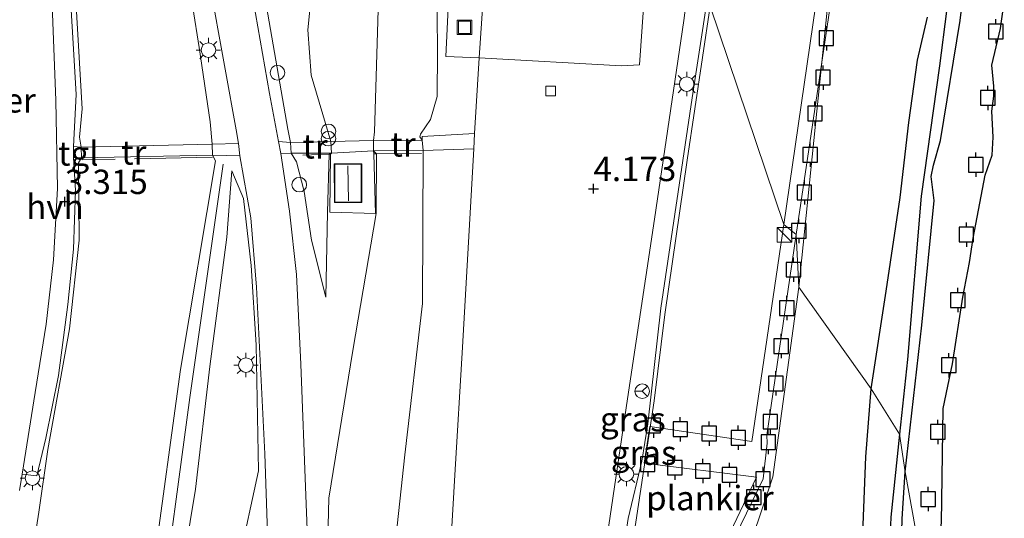
# Model space of a CAD drawing. Units: metres. Extents: x 64714 to 70008, y 371525 to 375003.
# Drawn here: x 65991 to 66092, y 374466 to 374517 of the extents above; entities that cross this region are included whole.
import ezdxf
from ezdxf.enums import TextEntityAlignment as Align

# ---------------------------------------------------------------- set-up
doc = ezdxf.new("R2010")
doc.units = ezdxf.units.M
doc.linetypes.add('IE-TERREINAFSCHEIDING', pattern=[10, 8, -2])
doc.layers.get('0').update_dxf_attribs({"lineweight": 25})
for name, color, linetype, lineweight in [('B-ME-AL-OVERIG-GV-B7', 7, 'BV-GELEIDERAIL', 18), ('B-ME-GW-KRUINLIJN-L-B1', 93, 'Continuous', 18), ('B-ME-GW-TEENLIJN-L-B1', 93, 'Continuous', 18), ('B-ME-IE-GRASLAND-GV-B6', 93, 'Continuous', 18), ('B-ME-IE-GRONDWERKLIJN-GROND_NIETINGERICHT-GV-B6', 253, 'Continuous', 18), ('B-ME-IE-HULPGEOMETRIE-L-B1', 53, 'Continuous', 18), ('B-ME-IE-INRICHTINGSELEMENT-S-B1', 253, 'Continuous', 18), ('B-ME-IE-INRICHTINGSELEMENT-S-B2', 253, 'Continuous', 18), ('B-ME-IE-MEUBILAIR_WEGMEUBILAIR-LICHTMAST-S-B1', 8, 'Continuous', 18), ('B-ME-IE-TERREINAFSCHEIDING-RASTERHEKWERK-L-B1', 8, 'IE-TERREINAFSCHEIDING', 18), ('B-ME-KG-KADASTRAAL-DAKRAND-L-B1', 13, 'Continuous', 18), ('B-ME-KG-KADASTRAAL-NOKLIJN-L-B1', 13, 'Continuous', 18), ('B-ME-OB-BEKLEDING-GV-B6', 253, 'Continuous', 18), ('B-ME-OG-BEBOUWING-GV-B6', 173, 'Continuous', 18), ('B-ME-VH-VERH_SOORT-BETON-OVERIG-GV-B6', 8, 'IE-TERREINAFSCHEIDING-NATUURLIJK-HOUTWAL', 18), ('B-ME-VH-VERH_SOORT-BITUMEN-GV-B6', 8, 'IE-TERREINAFSCHEIDING-NATUURLIJK-HOUTWAL', 18), ('B-ME-VH-VERH_SOORT-GV-B6', 8, 'Continuous', 18), ('B-ME-VH-VERH_SOORT-HALF_VERHARDING-GV-B6', 8, 'IE-TERREINAFSCHEIDING-NATUURLIJK-HOUTWAL', 18), ('B-ME-VH-VERH_SOORT-TEGELS-GV-B6', 8, 'Continuous', 18), ('B-ME-VV-KOLK-S-B1', 8, 'Continuous', 18), ('B-ME-VW-MEUBILAIR_WEGMEUBILAIR-RONA-S-B1', 8, 'Continuous', 18)]:
    doc.layers.add(name, color=color, linetype=linetype, lineweight=lineweight)
for name, color, linetype in [('B-ME-GW-GRONDWERKLIJN-L-B1', 10, 'Continuous'), ('B-ME-GW-HOOGTEPUNT-S-B1', 10, 'Continuous'), ('B-ME-OG-BREUK-L-B1', 10, 'Continuous'), ('B-ME-VV-AFMEERCONSTRUCTIE-S-B1', 10, 'Continuous')]:
    doc.layers.add(name, color=color, linetype=linetype)
doc.styles.add('NLCS-ISO', font='NLCS-ISO.TTF')
doc.linetypes.add('BV-GELEIDERAIL', pattern='A,10,-3,[108,NLCS.SHX,S=1,R=0,X=0,Y=0],-3', length=16)
doc.linetypes.add('IE-TERREINAFSCHEIDING-NATUURLIJK-HOUTWAL', pattern='A,7,-1.5,[67,NLCS.SHX,S=0.75,R=45,X=0,Y=0],-1.5,7,-1.5,[70,NLCS.SHX,S=0.75,R=0,X=0,Y=0],-1.5', length=20)

# ---------------------------------------------------------------- blocks, each defined once
blk = doc.blocks.new('hoogtepunt')
for p, q in [((-0.5, 0), (0.5, 0)), ((0, 0.5), (0, -0.5))]:
    blk.add_line(p, q)
blk = doc.blocks.new('kast')
blk.add_line((-0.75, -0.75), (0.75, 0.75))
blk.add_lwpolyline([(-0.75, 0.75), (0.75, 0.75), (0.75, -0.75), (-0.75, -0.75)], close=True)
blk = doc.blocks.new('prullenbak')
for centre in [(-0.375, 0), (0.375, 0)]:
    blk.add_circle(centre, 0.75)
blk = doc.blocks.new('lantaarnpaal')
for p, q in [((0, 0.75), (0, 1.25)), ((-0.75, 0), (-1.25, 0)), ((-0.88, 0.88), (-0.53, 0.53)), ((0.53, 0.53), (0.88, 0.88)), ((0.75, 0), (1.25, 0)), ((-0.53, -0.53), (-0.88, -0.88)), ((0, -0.75), (0, -1.25)), ((0.53, -0.53), (0.88, -0.88))]:
    blk.add_line(p, q)
blk.add_circle((0, 0), 0.75)
blk = doc.blocks.new('meerpaal')
for p, q in [((-0.75, 0), (-1.25, 0)), ((0.75, 0.75), (-0.75, 0.75)), ((-0.75, 0.75), (-0.75, -0.75)), ((0.75, -0.75), (0.75, 0.75)), ((0.75, 0), (1.25, 0)), ((-0.75, -0.75), (0.75, -0.75))]:
    blk.add_line(p, q)
blk = doc.blocks.new('kolk')
blk.add_lwpolyline([(-0.5, -0.5), (0.5, -0.5), (0.5, 0.5), (-0.5, 0.5)], close=True)
blk = doc.blocks.new('dtb')
blk.add_circle((0, 0), 0.75)
blk = doc.blocks.new('put')
for p, q in [((0.75, 0.75), (-0.75, 0.75)), ((-0.75, 0.75), (-0.75, -0.75)), ((0.75, -0.75), (0.75, 0.75)), ((-0.75, -0.75), (0.75, -0.75))]:
    blk.add_line(p, q)
blk.add_lwpolyline([(-0.625, 0.625), (0.625, 0.625), (0.625, -0.625), (-0.625, -0.625)], close=True)
blk = doc.blocks.new('wegwijzer')
for q in [(-0.53, -0.53), (0, 0.75), (0.53, -0.53)]:
    blk.add_line((0, 0), q)
blk.add_circle((0, 0), 0.75)

msp = doc.modelspace()

# ---------------------------------------------------------------- linework, layer by layer
at = {"layer": 'B-ME-AL-OVERIG-GV-B7'}
for points in [[(66069.554, 374496.321, 3.63), (66074.652, 374531.251, 3.581), (66076.981, 374580.296, 3.549), (66066.531, 374580.653, 3.781), (66066.617, 374582.596, 3.781), (66077.086, 374582.286, 3.497), (66078.901, 374618.375, 3.545), (66079.679, 374634.914, 3.545), (66081.192, 374634.827, 3.545), (66080.234, 374616.692, 3.549), (66078.54, 374580.29, 3.517), (66076.17, 374531.191, 3.601), (66070.842, 374495.301, 3.63), (66069.554, 374496.321, 3.63)], [(66070.842, 374495.301, 3.63), (66067.829, 374474.684, 3.634), (66067.84, 374473.869, 4.22), (66067.45, 374470.192, 4.22), (66051.928, 374438.254, 3.845), (66051.739, 374438.326, 3.845), (66052.85, 374440.492, 3.845), (66052.598, 374440.632, 3.845), (66066.772, 374470.377, 4.248), (66055.195, 374471.792, 4.212), (66055.781, 374475.562, 4.212), (66066.283, 374474.023, 4.212), (66069.554, 374496.321, 3.63), (66070.842, 374495.301, 3.63)]]:
    msp.add_polyline3d(points, dxfattribs=at)
at = {"layer": 'B-ME-GW-GRONDWERKLIJN-L-B1'}
for points in [[(66084.542, 374457.032, -0.047), (66085.767, 374465.663, 0.01), (66085.935, 374477.42, -0.234), (66086.899, 374482.026, -0.366), (66087.961, 374488.849, -0.322), (66088.666, 374492.424, -0.389), (66089.033, 374494.915, -0.358), (66090.268, 374501.402, -0.218), (66090.98, 374503.443, -0.374), (66091.074, 374505.288, -0.166), (66090.951, 374507.977, -0.122), (66091.147, 374509.502, -0.082), (66091.158, 374510.536, -0.382), (66090.948, 374512.698, -0.162), (66091.855, 374516.459, -0.11), (66092.82, 374523.658, -0.142)], [(66078.547, 374479.433, -0.051), (66080.094, 374489.46, -0.098), (66081.533, 374499.112, -0.178), (66082.415, 374506.815, -0.034), (66083.317, 374513.189, -0.218), (66084.353, 374517.628, -0.302)], [(66077.268, 374444.935, -0.706), (66075.98, 374447.603, -0.402), (66077.037, 374450.491, -0.402), (66077.897, 374455.901, -0.43), (66077.174, 374460.556, -0.243), (66077.733, 374465.482, -0.115), (66078.01, 374472.445, -0.207), (66078.547, 374479.433, -0.051)]]:
    msp.add_polyline3d(points, dxfattribs=at)
at = {"layer": 'B-ME-GW-KRUINLIJN-L-B1'}
msp.add_line((66027.402, 374503.886, 6.8), (66027.678, 374503.585, 6.923), dxfattribs=at)
for points in [[(66027.4, 374504.949, 6.8), (66027.478, 374505.832, 6.828), (66028.044, 374524.109, 6.78), (66029.037, 374533.965, 6.808), (66031.757, 374545.688, 6.8), (66033.553, 374556.286, 6.868), (66035.23, 374569.62, 7.051), (66037.596, 374587.014, 7.039), (66038.126, 374597.7, 7.027), (66037.935, 374610.422, 6.984), (66037.369, 374619.855, 6.98), (66036.024, 374626.545, 6.828), (66031.07, 374641.996, 6.796), (66027.78, 374650.709, 6.748), (66023.104, 374659.362, 6.708), (66017.771, 374667.801, 6.884), (66016.617, 374670.404, 6.888), (66016.435, 374671.708, 6.864), (66016.569, 374672.945, 6.764), (66017.396, 374674.249, 6.653)], [(66014.769, 374641.361, 10.134), (66016.928, 374635.662, 10.122), (66018.796, 374629.283, 10.114), (66020.307, 374623.086, 10.106), (66021.475, 374616.813, 10.106), (66022.331, 374609.54, 10.145), (66022.253, 374601.64, 10.122), (66021.32, 374586.841, 10.114), (66020.429, 374573.351, 9.775), (66019.373, 374558.192, 9.236), (66018.742, 374545.582, 8.782), (66017.827, 374532.581, 8.399), (66017.19, 374524.806, 8.18), (66016.398, 374520.673, 8.18), (66016.38, 374518.712, 8.188), (66018.565, 374506.113, 8.236), (66018.845, 374504.747, 8.128)], [(66010.792, 374504.574, 8.16), (66010.59, 374506.859, 8.251), (66009.45, 374514.5, 8.307), (66008.168, 374522.743, 8.2), (66007.257, 374528.953, 7.917), (66005.288, 374539.308, 7.251), (66002.968, 374551.462, 6.525), (66000.634, 374566.989, 5.708), (65999.294, 374575.164, 5.249), (65997.947, 374582.896, 4.802), (65996.526, 374590.759, 4.404), (65995.706, 374595.937, 4.097), (65994.768, 374600.082, 3.829), (65993.947, 374602.275, 3.662)], [(66048.331, 374426.606, 3.981), (66048.488, 374430.491, 4.153), (66049.764, 374441.442, 4.157), (66053.557, 374466.127, 4.089), (66054.956, 374471.998, 4.137), (66055.576, 374475.85, 4.085), (66056.915, 374487.717, 4.101), (66060.149, 374509.328, 4.021), (66061.639, 374519.148, 3.945)], [(66010.84, 374503.463, 8.16), (66011.136, 374502.861, 8.273), (66007.546, 374481.442, 8.209), (66004.786, 374461.144, 8.285), (66000.448, 374431.833, 8.317), (65996.337, 374404.29, 8.341), (65994.352, 374390.035, 8.261), (65992.783, 374379.086, 8.317), (65992.395, 374375.881, 8.373), (65992.275, 374372.344, 8.488), (65992.3, 374369.833, 8.576), (65992.941, 374362.884, 8.716), (65994.62, 374353.804, 8.807), (65997.537, 374344.581, 8.959), (66003.036, 374330.187, 8.935), (66012.686, 374314.74, 9.131), (66016.852, 374309.79, 9.178)], [(66018.912, 374503.654, 8.128), (66019.48, 374502.756, 8.074), (66020.26, 374499.727, 7.99), (66021.009, 374494.712, 7.679), (66022.492, 374488.854, 7.208)], [(66027.678, 374503.585, 6.923), (66027.671, 374497.437, 6.956), (66025.246, 374483.367, 6.913), (66022.794, 374468.22, 6.885), (66022.355, 374449.82, 6.482), (66022.873, 374441.643, 6.003), (66023.442, 374433.986, 5.464), (66024.07, 374427.879, 5.085), (66025.874, 374425.706, 4.838)], [(66011.944, 374502.537, 8.281), (66008.505, 374478.552, 8.277), (66005.308, 374454.855, 8.281), (66001.578, 374430.619, 8.321), (65997.339, 374402.377, 8.369), (65995.023, 374385.427, 8.297), (65993.989, 374375.25, 8.516), (65994.008, 374368.545, 8.736), (65994.495, 374362.533, 8.776), (65995.308, 374356.725, 8.899), (65996.186, 374352.994, 8.915), (65998.8, 374344.938, 9.003), (66001.719, 374337.151, 9.003), (66004.93, 374329.911, 8.955), (66010.371, 374320.413, 8.995), (66017.812, 374310.425, 9.149)], [(66018.566, 374310.924, 9.127), (66016.13, 374313.953, 9.127), (66012.412, 374319.482, 9.127), (66009.321, 374324.009, 9.059), (66006.319, 374329.965, 8.935), (66003.25, 374336.634, 8.935), (66000.266, 374344.414, 8.943), (65997.201, 374354.122, 8.991), (65996.155, 374359.274, 8.907), (65995.275, 374367.118, 8.795), (65995.291, 374377.826, 8.552), (65996.712, 374388.4, 8.413), (65999.22, 374405.092, 8.456), (66003.174, 374429.601, 8.436), (66004.784, 374440.951, 8.277), (66006.886, 374455.859, 8.476), (66009.086, 374469.137, 8.325), (66010.57, 374481.728, 8.44), (66012.292, 374495.031, 8.44), (66012.814, 374501.835, 8.289)]]:
    msp.add_polyline3d(points, dxfattribs=at)
at = {"layer": 'B-ME-GW-TEENLIJN-L-B1'}
msp.add_line((66022.816, 374503.533, 7.229), (66023.067, 374503.662, 7.067), dxfattribs=at)
for points in [[(65990.101, 374687.764, 7.306), (65993.547, 374685.524, 7.243), (65999.848, 374679.929, 7.326), (66003.99, 374675.028, 7.235), (66007.895, 374670.018, 7.223), (66012.375, 374663.507, 7.195), (66016.164, 374657.131, 7.187), (66019.608, 374651.321, 7.087), (66023.616, 374642.986, 7.011), (66026.168, 374635.719, 7.039), (66028.78, 374627.816, 7.015), (66030.406, 374618.502, 7.059), (66030.938, 374611.526, 7.103), (66030.546, 374600.769, 7.159), (66029.802, 374581.453, 7.151), (66025.797, 374557.271, 7.183), (66021.967, 374531.466, 7.131), (66021.323, 374523.18, 7.087), (66020.64, 374516.316, 7.135), (66020.965, 374511.654, 7.195), (66023.01, 374504.845, 7.067)], [(66093.473, 374655.964, 1.903), (66093.072, 374654.99, 1.859), (66091.538, 374652.645, 1.772), (66090.326, 374652.072, 1.78), (66087.94, 374651.214, 1.883), (66086.808, 374649.538, 1.612), (66086.206, 374648.057, 1.364), (66085.928, 374646.582, 1.029), (66086.542, 374644.093, 0.302), (66083.611, 374641.306, 0.038), (66082.247, 374639.585, 0.066), (66081.443, 374638.051, 0.05), (66080.927, 374636.784, 0.058), (66080.623, 374635.556, 0.074), (66079.331, 374604.085, 0.066), (66074.95, 374527.413, 0.058), (66071.103, 374489.892, 0.22)], [(65993.947, 374602.275, 3.662), (65993.396, 374591.424, 3.562), (65993.811, 374581.177, 3.55), (65994.119, 374570.98, 3.499), (65994.38, 374557.279, 3.399), (65994.623, 374546.517, 3.287), (65995.616, 374538.69, 3.291), (65996.578, 374522.914, 3.323), (65997.421, 374508.199, 3.383), (65997.17, 374505.299, 3.383), (65997.322, 374504.254, 3.355)], [(66043.351, 374585.905, 4.499), (66041.522, 374574.009, 4.583), (66037.482, 374553.418, 4.691), (66035.209, 374537.37, 4.691), (66035.003, 374534.389, 4.691), (66034.393, 374528.094, 4.663), (66033.882, 374521.529, 4.647), (66033.979, 374514.107, 4.651), (66033.92, 374509.461, 4.695), (66033.237, 374507.113, 4.695), (66032.225, 374505.594, 4.743), (66032.163, 374505.321, 4.743), (66032.399, 374504.985, 4.743)], [(66032.481, 374503.938, 4.743), (66032.408, 374488.202, 4.754), (66030.602, 374472.672, 4.666), (66028.052, 374448.871, 4.686), (66026.893, 374434.311, 4.686), (66025.874, 374425.706, 4.838)], [(65980.777, 374383.139, 3.459), (65982.238, 374393.968, 3.471), (65984.411, 374407.062, 3.443), (65985.567, 374417.426, 3.61), (65987.48, 374429.065, 3.586), (65988.731, 374438.707, 3.53), (65990.85, 374453.165, 3.498), (65992.988, 374466.77, 3.379), (65993.921, 374473.225, 3.399), (65996.122, 374485.614, 3.447), (65997.126, 374494.714, 3.471), (65997.071, 374502.668, 3.383), (65997.385, 374503.163, 3.355)], [(66022.492, 374488.854, 7.208), (66022.656, 374497.607, 7.212), (66022.816, 374503.533, 7.229)], [(66012.814, 374501.835, 8.289), (66014.032, 374499.008, 8.07), (66014.808, 374492.121, 7.679), (66015.34, 374483.971, 7.288), (66015.566, 374471.01, 7.005), (66013.547, 374461.696, 6.921), (66010.782, 374445.438, 7.017), (66008.391, 374428.335, 7.216), (66006.266, 374413.996, 7.036), (66004.559, 374400.468, 6.925), (66002.803, 374393.771, 6.945), (66001.111, 374387.451, 7.164), (66000.235, 374384.272, 7.017), (65999.874, 374381.033, 7.017), (65999.713, 374376.801, 6.981), (65999.68, 374374.659, 6.965), (66000.424, 374367.996, 6.997), (66001.178, 374364.919, 6.997), (66004.233, 374352.881, 7.044), (66008.208, 374341.316, 7.08), (66010.564, 374335.493, 7.076), (66015.094, 374326.546, 7.084), (66019.127, 374321.173, 7.084), (66024.257, 374314.983, 7.168)], [(66066.054, 374463.233, 0.252), (66067.626, 374467.927, 0.132), (66068.425, 374470.415, 0.132), (66071.103, 374489.892, 0.22)]]:
    msp.add_polyline3d(points, dxfattribs=at)
at = {"layer": 'B-ME-IE-GRASLAND-GV-B6'}
for points in [[(66014.769, 374641.361, 10.134), (66016.928, 374635.662, 10.122), (66018.796, 374629.283, 10.114), (66020.307, 374623.086, 10.106), (66021.475, 374616.813, 10.106), (66022.331, 374609.54, 10.145), (66022.253, 374601.64, 10.122), (66021.32, 374586.841, 10.114), (66020.429, 374573.351, 9.775), (66019.373, 374558.192, 9.236), (66018.742, 374545.582, 8.782), (66017.827, 374532.581, 8.399), (66017.19, 374524.806, 8.18), (66016.398, 374520.673, 8.18), (66016.38, 374518.712, 8.188), (66018.565, 374506.113, 8.236), (66018.845, 374504.747, 8.128), (66017.634, 374504.835, 8.172), (66016.687, 374509.787, 8.236), (66014.999, 374519.357, 8.236)], [(66035.476, 374527.128, 4.667), (66034.819, 374513.597, 4.647), (66038.259, 374513.431, 4.587), (66037.785, 374505.669, 4.647), (66032.385, 374505.372, 4.743), (66032.399, 374504.985, 4.743), (66032.163, 374505.321, 4.743), (66032.225, 374505.594, 4.743), (66033.237, 374507.113, 4.695), (66033.92, 374509.461, 4.695), (66033.979, 374514.107, 4.651), (66033.882, 374521.529, 4.647)], [(66061.639, 374519.148, 3.945), (66060.149, 374509.328, 4.021), (66056.915, 374487.717, 4.101), (66055.576, 374475.85, 4.085), (66054.956, 374471.998, 4.137), (66053.557, 374466.127, 4.089), (66049.764, 374441.442, 4.157), (66048.488, 374430.491, 4.153), (66048.331, 374426.606, 3.981), (66046.455, 374432.141, 4.141), (66048.238, 374444.173, 4.121), (66050.972, 374461.275, 4.069), (66053.5, 374478.426, 4.097), (66056.272, 374496.865, 4.073), (66059.281, 374517.27, 4.069), (66060.404, 374526.032, 3.997), (66061.639, 374519.148, 3.945)], [(65997.322, 374504.254, 3.355), (65996.561, 374504.329, 3.315), (65996.835, 374509.679, 3.355), (65995.996, 374523.658, 3.299)], [(66021.323, 374523.18, 7.087), (66020.64, 374516.316, 7.135), (66020.965, 374511.654, 7.195), (66023.01, 374504.845, 7.067), (66018.845, 374504.747, 8.128), (66018.565, 374506.113, 8.236), (66016.38, 374518.712, 8.188)], [(66028.044, 374524.109, 6.78), (66027.478, 374505.832, 6.828), (66027.4, 374504.949, 6.8), (66023.01, 374504.845, 7.067), (66020.965, 374511.654, 7.195), (66020.64, 374516.316, 7.135), (66021.323, 374523.18, 7.087)], [(66033.882, 374521.529, 4.647), (66033.979, 374514.107, 4.651), (66033.92, 374509.461, 4.695), (66033.237, 374507.113, 4.695), (66032.225, 374505.594, 4.743), (66032.163, 374505.321, 4.743), (66032.399, 374504.985, 4.743), (66027.4, 374504.949, 6.8), (66027.478, 374505.832, 6.828), (66028.044, 374524.109, 6.78)], [(65996.578, 374522.914, 3.323), (65997.421, 374508.199, 3.383), (65997.17, 374505.299, 3.383), (65997.322, 374504.254, 3.355)], [(65997.322, 374504.254, 3.355), (65997.17, 374505.299, 3.383), (65997.421, 374508.199, 3.383), (65996.578, 374522.914, 3.323)], [(66008.168, 374522.743, 8.2), (66009.45, 374514.5, 8.307), (66010.59, 374506.859, 8.251), (66010.792, 374504.574, 8.16), (65997.322, 374504.254, 3.355)], [(66010.471, 374521.567, 8.212), (66012.152, 374512.278, 8.263), (66013.271, 374506.053, 8.275), (66013.513, 374504.634, 8.2), (66010.792, 374504.574, 8.16), (66010.59, 374506.859, 8.251), (66009.45, 374514.5, 8.307), (66008.168, 374522.743, 8.2)], [(66061.987, 374518.758, 3.913), (66059.643, 374502.938, 3.949), (66057.343, 374487.093, 4.001), (66056.236, 374478.221, 3.961), (66054.353, 374465.761, 3.993), (66050.416, 374440.403, 4.001), (66049.41, 374432.917, 3.993), (66048.751, 374428.865, 4.025), (66048.331, 374426.606, 3.981), (66048.488, 374430.491, 4.153), (66049.764, 374441.442, 4.157), (66053.557, 374466.127, 4.089), (66054.956, 374471.998, 4.137), (66055.576, 374475.85, 4.085), (66056.915, 374487.717, 4.101), (66060.149, 374509.328, 4.021), (66061.639, 374519.148, 3.945), (66061.987, 374518.758, 3.913)], [(66027.678, 374503.585, 6.923), (66027.402, 374503.886, 6.8), (66032.481, 374503.938, 4.743), (66032.408, 374488.202, 4.754), (66030.602, 374472.672, 4.666), (66028.052, 374448.871, 4.686), (66026.893, 374434.311, 4.686), (66025.874, 374425.706, 4.838), (66024.07, 374427.879, 5.085), (66023.442, 374433.986, 5.464), (66022.873, 374441.643, 6.003), (66022.355, 374449.82, 6.482), (66022.794, 374468.22, 6.885), (66025.246, 374483.367, 6.913), (66027.671, 374497.437, 6.956), (66027.678, 374503.585, 6.923)], [(66028.052, 374448.871, 4.686), (66030.602, 374472.672, 4.666), (66032.408, 374488.202, 4.754), (66032.481, 374503.938, 4.743), (66037.696, 374504.107, 4.671), (66036.54, 374483.721, 4.595), (66035.737, 374470.563, 4.638), (66035.345, 374463.509, 4.622)], [(65980.777, 374383.139, 3.459), (65982.238, 374393.968, 3.471), (65984.411, 374407.062, 3.443), (65985.567, 374417.426, 3.61), (65987.48, 374429.065, 3.586), (65988.731, 374438.707, 3.53), (65990.85, 374453.165, 3.498), (65992.988, 374466.77, 3.379), (65993.921, 374473.225, 3.399), (65996.122, 374485.614, 3.447), (65997.126, 374494.714, 3.471), (65997.071, 374502.668, 3.383), (65997.385, 374503.163, 3.355), (66010.84, 374503.463, 8.16), (66011.136, 374502.861, 8.273), (66007.546, 374481.442, 8.209), (66004.786, 374461.144, 8.285), (66000.448, 374431.833, 8.317), (65996.337, 374404.29, 8.341), (65994.352, 374390.035, 8.261), (65992.783, 374379.086, 8.317)], [(65991.004, 374469.01, 3.355), (65991.271, 374470.671, 3.344), (65992.794, 374470.492, 3.371), (65993.713, 374474.371, 3.363), (65995.009, 374480.797, 3.343), (65995.976, 374488.122, 3.387), (65996.548, 374493.805, 3.403), (65996.768, 374499.823, 3.327), (65996.543, 374503.202, 3.315), (65997.385, 374503.163, 3.355), (65997.071, 374502.668, 3.383), (65997.126, 374494.714, 3.471), (65996.122, 374485.614, 3.447), (65993.921, 374473.225, 3.399), (65992.988, 374466.77, 3.379), (65990.85, 374453.165, 3.498)], [(65992.783, 374379.086, 8.317), (65994.352, 374390.035, 8.261), (65996.337, 374404.29, 8.341), (66000.448, 374431.833, 8.317), (66004.786, 374461.144, 8.285), (66007.546, 374481.442, 8.209), (66011.136, 374502.861, 8.273), (66010.84, 374503.463, 8.16), (66013.652, 374503.389, 8.18)], [(66013.652, 374503.389, 8.18), (66014.764, 374497.026, 7.962), (66015.374, 374489.875, 7.519), (66016.206, 374472.765, 7.024), (66016.764, 374456.481, 6.693), (66017.436, 374439.16, 6.019), (66017.997, 374425.337, 5.222), (66018.558, 374417.676, 4.934), (66017.287, 374412.628, 5.162), (66014.432, 374405.336, 5.569), (66011.054, 374397.22, 6.119), (66010.509, 374395.727, 6.171), (66010.073, 374393.416, 6.195), (66008.469, 374383.278, 6.263)], [(66021.325, 374445.734, 6.365), (66020.439, 374468.471, 6.904), (66019.917, 374481.988, 7.139), (66019.46, 374491.188, 7.546), (66018.755, 374497.706, 7.932), (66017.872, 374503.607, 8.152), (66018.912, 374503.654, 8.128), (66019.48, 374502.756, 8.074), (66020.26, 374499.727, 7.99), (66021.009, 374494.712, 7.679), (66022.492, 374488.854, 7.208), (66022.656, 374497.607, 7.212), (66022.816, 374503.533, 7.229), (66022.976, 374503.538, 7.179), (66022.903, 374497.59, 7.18), (66027.601, 374497.454, 7.02), (66027.423, 374503.584, 7.039), (66027.678, 374503.585, 6.923)], [(66023.067, 374503.662, 7.067), (66022.816, 374503.533, 7.229), (66022.656, 374497.607, 7.212), (66022.492, 374488.854, 7.208), (66021.009, 374494.712, 7.679), (66020.26, 374499.727, 7.99), (66019.48, 374502.756, 8.074), (66018.912, 374503.654, 8.128), (66023.067, 374503.662, 7.067)], [(66027.678, 374503.585, 6.923), (66027.671, 374497.437, 6.956), (66025.246, 374483.367, 6.913), (66022.794, 374468.22, 6.885), (66022.355, 374449.82, 6.482)], [(66022.816, 374503.533, 7.229), (66023.067, 374503.662, 7.067), (66022.976, 374503.538, 7.179), (66022.816, 374503.533, 7.229)], [(66027.423, 374503.584, 7.039), (66027.402, 374503.886, 6.8), (66027.678, 374503.585, 6.923), (66027.423, 374503.584, 7.039)], [(66000.235, 374384.272, 7.017), (66001.111, 374387.451, 7.164), (66002.803, 374393.771, 6.945), (66004.559, 374400.468, 6.925), (66006.266, 374413.996, 7.036), (66008.391, 374428.335, 7.216), (66010.782, 374445.438, 7.017), (66013.547, 374461.696, 6.921), (66015.566, 374471.01, 7.005), (66015.34, 374483.971, 7.288), (66014.808, 374492.121, 7.679), (66014.032, 374499.008, 8.07), (66012.814, 374501.835, 8.289), (66012.292, 374495.031, 8.44), (66010.57, 374481.728, 8.44), (66009.086, 374469.137, 8.325), (66006.886, 374455.859, 8.476), (66004.784, 374440.951, 8.277), (66003.174, 374429.601, 8.436), (65999.22, 374405.092, 8.456), (65996.712, 374388.4, 8.413), (65995.291, 374377.826, 8.552)], [(65995.291, 374377.826, 8.552), (65996.712, 374388.4, 8.413), (65999.22, 374405.092, 8.456), (66003.174, 374429.601, 8.436), (66004.784, 374440.951, 8.277), (66006.886, 374455.859, 8.476), (66009.086, 374469.137, 8.325), (66010.57, 374481.728, 8.44), (66012.292, 374495.031, 8.44), (66012.814, 374501.835, 8.289), (66014.032, 374499.008, 8.07), (66014.808, 374492.121, 7.679), (66015.34, 374483.971, 7.288), (66015.566, 374471.01, 7.005), (66013.547, 374461.696, 6.921), (66010.782, 374445.438, 7.017), (66008.391, 374428.335, 7.216), (66006.266, 374413.996, 7.036), (66004.559, 374400.468, 6.925), (66002.803, 374393.771, 6.945), (66001.111, 374387.451, 7.164), (66000.235, 374384.272, 7.017)]]:
    msp.add_polyline3d(points, dxfattribs=at)
at = {"layer": 'B-ME-IE-GRONDWERKLIJN-GROND_NIETINGERICHT-GV-B6'}
for points in [[(66093.555, 374417.591, 1.281), (66091.482, 374417.661, 1.349), (66088.82, 374417.894, 1.392), (66087.126, 374418.511, 1.245), (66085.554, 374419.448, 0.83), (66082.437, 374420.627, 0.662), (66081.025, 374425.979, 0.379), (66084.542, 374457.032, -0.047), (66082.039, 374470.932, -0.801), (66081.473, 374474.776, -0.877), (66078.547, 374479.433, -0.051), (66071.103, 374489.892, 0.22), (66074.95, 374527.413, 0.058)], [(66066.054, 374463.233, 0.252), (66067.626, 374467.927, 0.132), (66068.425, 374470.415, 0.132), (66071.103, 374489.892, 0.22), (66078.547, 374479.433, -0.051), (66081.473, 374474.776, -0.877), (66082.039, 374470.932, -0.801), (66084.542, 374457.032, -0.047)]]:
    msp.add_polyline3d(points, dxfattribs=at)
at = {"layer": 'B-ME-IE-HULPGEOMETRIE-L-B1'}
msp.add_polyline3d([(66061.987, 374518.758, 3.913), (66069.554, 374496.321, 3.63), (66070.842, 374495.301, 3.63), (66071.103, 374489.892, 0.22), (66078.547, 374479.433, -0.051), (66081.473, 374474.776, -0.877), (66082.039, 374470.932, -0.801), (66084.542, 374457.032, -0.047), (66081.025, 374425.979, 0.379), (66082.437, 374420.627, 0.662), (66085.689, 374411.26, 4.121), (66081.498, 374411.518, 4.173), (66098.771, 374405.104, 4.196), (66097.701, 374404.677, 4.145), (66098.104, 374401.968, 3.124), (66093.341, 374398.855, 1.508), (66111.905, 374339.747, 2.565)], dxfattribs=at)
at = {"layer": 'B-ME-IE-TERREINAFSCHEIDING-RASTERHEKWERK-L-B1'}
for p, q in [((66010.831, 374503.235, 8.184), (65997.454, 374502.964, 3.511)), ((66022.816, 374503.533, 7.229), (66020.131, 374503.447, 8.064)), ((66022.976, 374503.538, 7.179), (66022.816, 374503.533, 7.229)), ((66027.423, 374503.584, 7.039), (66027.678, 374503.585, 6.923)), ((66027.678, 374503.585, 6.923), (66032.313, 374503.603, 4.802))]:
    msp.add_line(p, q, dxfattribs=at)
at = {"layer": 'B-ME-KG-KADASTRAAL-DAKRAND-L-B1'}
msp.add_polyline3d([(66023.411, 374498.627, 9.392), (66023.408, 374502.517, 9.392), (66026.12, 374502.519, 9.392), (66026.123, 374498.629, 9.392), (66023.411, 374498.627, 9.392)], dxfattribs=at)
at = {"layer": 'B-ME-KG-KADASTRAAL-NOKLIJN-L-B1'}
msp.add_line((66024.813, 374498.742, 11.465), (66024.736, 374502.361, 11.465), dxfattribs=at)
at = {"layer": 'B-ME-OB-BEKLEDING-GV-B6'}
for points in [[(66083.611, 374641.306, 0.038), (66082.247, 374639.585, 0.066), (66081.443, 374638.051, 0.05), (66080.927, 374636.784, 0.058), (66080.623, 374635.556, 0.074), (66079.331, 374604.085, 0.066), (66074.95, 374527.413, 0.058), (66071.103, 374489.892, 0.22), (66070.842, 374495.301, 3.63), (66069.554, 374496.321, 3.63), (66061.987, 374518.758, 3.913), (66063.41, 374527.648, 3.685), (66064.214, 374537.453, 3.693), (66064.821, 374554.211, 3.849), (66065.631, 374568.047, 3.753), (66066.432, 374579.922, 3.753), (66066.641, 374583.743, 3.753), (66066.741, 374590.695, 3.857), (66067.251, 374600.807, 3.937), (66067.861, 374615.659, 3.957), (66068.618, 374628.886, 3.917), (66069.502, 374639.554, 3.929), (66070.161, 374642.042, 3.949)], [(66050.781, 374431.747, 3.542), (66048.331, 374426.606, 3.981), (66048.751, 374428.865, 4.025), (66049.41, 374432.917, 3.993), (66050.416, 374440.403, 4.001), (66054.353, 374465.761, 3.993), (66056.236, 374478.221, 3.961), (66057.343, 374487.093, 4.001), (66059.643, 374502.938, 3.949), (66061.987, 374518.758, 3.913), (66069.554, 374496.321, 3.63), (66070.842, 374495.301, 3.63), (66071.103, 374489.892, 0.22), (66068.425, 374470.415, 0.132), (66067.626, 374467.927, 0.132), (66066.054, 374463.233, 0.252), (66064.208, 374459.328, 0.643), (66060.514, 374451.916, 1.464), (66055.009, 374440.715, 2.589), (66050.781, 374431.747, 3.542)]]:
    msp.add_polyline3d(points, dxfattribs=at)
at = {"layer": 'B-ME-OG-BEBOUWING-GV-B6'}
for points in [[(66032.399, 374504.985, 4.743), (66032.481, 374503.938, 4.743), (66027.402, 374503.886, 6.8), (66027.4, 374504.949, 6.8), (66032.399, 374504.985, 4.743)], [(65997.385, 374503.163, 3.355), (65997.322, 374504.254, 3.355), (66010.792, 374504.574, 8.16), (66010.84, 374503.463, 8.16), (65997.385, 374503.163, 3.355)], [(66023.01, 374504.845, 7.067), (66023.067, 374503.662, 7.067), (66018.912, 374503.654, 8.128), (66018.845, 374504.747, 8.128), (66023.01, 374504.845, 7.067)]]:
    msp.add_polyline3d(points, dxfattribs=at)
at = {"layer": 'B-ME-OG-BREUK-L-B1'}
for points in [[(66101.487, 374652.453, -1.716), (66100.756, 374647.547, -1.58), (66099.701, 374636.209, -1.54), (66099.214, 374629.402, -1.448), (66098.878, 374624.215, -1.46), (66098.434, 374621.224, -1.46), (66097.404, 374617.112, -1.46), (66096.5, 374613.861, -1.396), (66096.012, 374611.124, -1.332), (66095.406, 374607.362, -1.332), (66094.976, 374602.705, -1.252), (66093.914, 374586.193, -1.216), (66093.446, 374582.527, -1.188), (66092.899, 374573.126, -1.132), (66090.844, 374563.471, -1.093), (66089.694, 374558.337, -1.093), (66089.091, 374548.05, -1.093), (66088.461, 374537.635, -1.093), (66087.025, 374523.893, -1.093), (66085.563, 374512.615, -0.997), (66083.673, 374499.24, -0.969), (66082.286, 374482.465, -0.909), (66081.473, 374474.776, -0.877)], [(66082.039, 374470.932, -0.801), (66083.762, 374485.991, -0.861), (66085.024, 374498.791, -0.917), (66084.718, 374501.269, -0.913), (66084.939, 374502.409, -0.913), (66085.688, 374504.962, -0.917), (66087.693, 374517.27, -0.977), (66089.008, 374528.249, -1.013)], [(66081.473, 374474.776, -0.877), (66080.55, 374466.268, -0.797), (66080.251, 374458.857, -0.777), (66080.173, 374455.362, -0.777), (66079.623, 374452.316, -0.773), (66078.503, 374448.095, -0.809), (66077.268, 374444.935, -0.706)], [(66081.246, 374448.771, -0.626), (66080.634, 374451.099, -0.686), (66081.539, 374458.3, -0.718), (66081.734, 374466.08, -0.797), (66082.039, 374470.932, -0.801)]]:
    msp.add_polyline3d(points, dxfattribs=at)
at = {"layer": 'B-ME-VH-VERH_SOORT-BETON-OVERIG-GV-B6'}
msp.add_polyline3d([(66055.842, 374528.386, 3.981), (66054.745, 374512.727, 4.148), (66052.895, 374512.611, 4.276), (66038.259, 374513.431, 4.587), (66038.966, 374524.088, 4.615), (66039.135, 374529.373, 4.563), (66055.842, 374528.386, 3.981)], dxfattribs=at)
at = {"layer": 'B-ME-VH-VERH_SOORT-BITUMEN-GV-B6'}
for points in [[(65993.946, 374529.615, 3.271), (65994.724, 374509.055, 3.239), (65994.885, 374500.035, 3.263), (65994.497, 374492.699, 3.311), (65993.736, 374486.078, 3.299), (65992.62, 374479.053, 3.291), (65991.271, 374470.671, 3.344), (65991.004, 374469.01, 3.355)], [(66035.345, 374463.509, 4.622), (66035.737, 374470.563, 4.638), (66036.54, 374483.721, 4.595), (66037.696, 374504.107, 4.671), (66037.785, 374505.669, 4.647), (66038.259, 374513.431, 4.587), (66052.895, 374512.611, 4.276), (66054.745, 374512.727, 4.148), (66055.842, 374528.386, 3.981)], [(66060.404, 374526.032, 3.997), (66059.281, 374517.27, 4.069)], [(66008.469, 374383.278, 6.263), (66010.073, 374393.416, 6.195), (66010.509, 374395.727, 6.171), (66011.054, 374397.22, 6.119), (66014.432, 374405.336, 5.569), (66017.287, 374412.628, 5.162), (66018.558, 374417.676, 4.934), (66017.997, 374425.337, 5.222), (66017.436, 374439.16, 6.019), (66016.764, 374456.481, 6.693), (66016.206, 374472.765, 7.024), (66015.374, 374489.875, 7.519), (66014.764, 374497.026, 7.962), (66013.652, 374503.389, 8.18), (66013.513, 374504.634, 8.2), (66013.271, 374506.053, 8.275), (66012.152, 374512.278, 8.263), (66010.471, 374521.567, 8.212)], [(66014.999, 374519.357, 8.236), (66016.687, 374509.787, 8.236), (66017.634, 374504.835, 8.172), (66017.872, 374503.607, 8.152), (66018.755, 374497.706, 7.932), (66019.46, 374491.188, 7.546), (66019.917, 374481.988, 7.139), (66020.439, 374468.471, 6.904), (66021.325, 374445.734, 6.365)], [(66059.281, 374517.27, 4.069), (66056.272, 374496.865, 4.073), (66053.5, 374478.426, 4.097), (66050.972, 374461.275, 4.069)], [(66027.423, 374503.584, 7.039), (66027.601, 374497.454, 7.02), (66022.903, 374497.59, 7.18), (66022.976, 374503.538, 7.179), (66023.067, 374503.662, 7.067), (66027.402, 374503.886, 6.8), (66027.423, 374503.584, 7.039)], [(66023.358, 374502.567, 7.084), (66023.361, 374498.577, 7.084), (66026.173, 374498.579, 7.084), (66026.17, 374502.57, 7.084), (66023.358, 374502.567, 7.084)]]:
    msp.add_polyline3d(points, dxfattribs=at)
at = {"layer": 'B-ME-VH-VERH_SOORT-HALF_VERHARDING-GV-B6'}
msp.add_polyline3d([(65991.271, 374470.671, 3.344), (65992.62, 374479.053, 3.291), (65993.736, 374486.078, 3.299), (65994.497, 374492.699, 3.311), (65994.885, 374500.035, 3.263), (65994.724, 374509.055, 3.239), (65993.946, 374529.615, 3.271), (65993.633, 374538.392, 3.268), (65995.357, 374538.498, 3.291), (65995.996, 374523.658, 3.299), (65996.835, 374509.679, 3.355), (65996.561, 374504.329, 3.315), (65996.543, 374503.202, 3.315), (65996.768, 374499.823, 3.327), (65996.548, 374493.805, 3.403), (65995.976, 374488.122, 3.387), (65995.009, 374480.797, 3.343), (65993.713, 374474.371, 3.363), (65992.794, 374470.492, 3.371), (65991.271, 374470.671, 3.344)], dxfattribs=at)
at = {"layer": 'B-ME-VH-VERH_SOORT-TEGELS-GV-B6'}
for points in [[(66039.135, 374529.373, 4.563), (66038.966, 374524.088, 4.615), (66038.259, 374513.431, 4.587), (66034.819, 374513.597, 4.647), (66035.476, 374527.128, 4.667), (66035.407, 374531.965, 4.619), (66035.626, 374534.262, 4.691), (66036.576, 374534.332, 4.691), (66036.804, 374537.132, 4.691), (66036.094, 374537.191, 4.691), (66036.496, 374543.293, 4.691), (66037.737, 374553.362, 4.691), (66040.542, 374553.197, 4.574), (66039.135, 374529.373, 4.563)], [(66027.4, 374504.949, 6.8), (66027.402, 374503.886, 6.8), (66023.067, 374503.662, 7.067), (66023.01, 374504.845, 7.067), (66027.4, 374504.949, 6.8)], [(66032.399, 374504.985, 4.743), (66032.385, 374505.372, 4.743), (66037.785, 374505.669, 4.647), (66037.696, 374504.107, 4.671), (66032.481, 374503.938, 4.743), (66032.399, 374504.985, 4.743)], [(65997.385, 374503.163, 3.355), (65996.543, 374503.202, 3.315), (65996.561, 374504.329, 3.315), (65997.322, 374504.254, 3.355), (65997.385, 374503.163, 3.355)], [(66013.652, 374503.389, 8.18), (66010.84, 374503.463, 8.16), (66010.792, 374504.574, 8.16), (66013.513, 374504.634, 8.2), (66013.652, 374503.389, 8.18)], [(66017.634, 374504.835, 8.172), (66018.845, 374504.747, 8.128), (66018.912, 374503.654, 8.128), (66017.872, 374503.607, 8.152), (66017.634, 374504.835, 8.172)]]:
    msp.add_polyline3d(points, dxfattribs=at)

# ---------------------------------------------------------------- block references
at = {"layer": 'B-ME-GW-HOOGTEPUNT-S-B1', "rotation": 90}
for p in [(66050, 374500, 4.173), (66050, 374500, 4.173), (65995.657, 374498.673, 3.315), (65995.657, 374498.673, 3.315)]:
    msp.add_blockref('hoogtepunt', p, dxfattribs=at)
at = {"layer": 'B-ME-IE-INRICHTINGSELEMENT-S-B1', "rotation": 90}
for name, p in [('put', (66036.734, 374516.58, 4.611)), ('dtb', (66017.516, 374511.917, 8.355)), ('prullenbak', (66022.754, 374505.517, 7.247)), ('dtb', (66019.757, 374500.416, 8.145))]:
    msp.add_blockref(name, p, dxfattribs=at)
at = {"layer": 'B-ME-IE-INRICHTINGSELEMENT-S-B2', "rotation": 90}
msp.add_blockref('kast', (66069.625, 374495.25, 3.634), dxfattribs=at)
at = {"layer": 'B-ME-IE-MEUBILAIR_WEGMEUBILAIR-LICHTMAST-S-B1', "rotation": 90}
for p in [(66010.415, 374514.236, 8.411), (66059.579, 374510.744, 4.053), (66014.268, 374481.883, 7.455), (66053.381, 374470.688, 4.144), (65992.322, 374470.271, 3.49)]:
    msp.add_blockref('lantaarnpaal', p, dxfattribs=at)
at = {"layer": 'B-ME-VV-AFMEERCONSTRUCTIE-S-B1', "rotation": 90}
for p in [(66091.352, 374516.164, -0.13), (66073.937, 374515.453, 0.158), (66073.594, 374511.416, 0.126), (66090.549, 374509.324, -0.15), (66072.771, 374507.722, 0.142), (66072.267, 374503.486, 0.13), (66089.296, 374502.456, -0.266), (66071.678, 374499.624, 0.194), (66071.1, 374495.662, 0.206), (66088.331, 374495.286, -0.318), (66070.567, 374491.684, 0.786), (66087.467, 374488.553, -0.397), (66069.887, 374487.73, 0.77), (66069.29, 374483.831, 0.786), (66086.534, 374481.869, -0.346), (66068.757, 374479.994, 0.834), (66056.156, 374475.673, 4.001), (66068.177, 374476.067, 0.686), (66058.926, 374475.289, 3.171), (66061.905, 374474.849, 2.226), (66064.89, 374474.419, 1.269), (66085.404, 374475.021, -0.238), (66067.973, 374473.965, 0.507), (66055.571, 374471.694, 4.025), (66058.352, 374471.343, 3.247), (66061.251, 374470.999, 2.206), (66063.978, 374470.607, 1.353), (66067.426, 374470.164, 0.375), (66066.481, 374468.315, 0.535), (66084.411, 374468.119, -0.378)]:
    msp.add_blockref('meerpaal', p, dxfattribs=at)
at = {"layer": 'B-ME-VV-KOLK-S-B1', "rotation": 90}
msp.add_blockref('kolk', (66045.596, 374510.042, 4.404), dxfattribs=at)
at = {"layer": 'B-ME-VW-MEUBILAIR_WEGMEUBILAIR-RONA-S-B1', "rotation": 90}
msp.add_blockref('wegwijzer', (66055.008, 374479.193, 4.137), dxfattribs=at)

# ---------------------------------------------------------------- texts
at = {"layer": 'B-ME-AL-OVERIG-GV-B7', "ltscale": 0.2, "style": 'NLCS-ISO'}
msp.add_text('plankier', height=2.5, dxfattribs=at).set_placement((66061.964, 374468.223), align=Align.MIDDLE_CENTER)
at = {"layer": 'B-ME-GW-HOOGTEPUNT-S-B1', "ltscale": 0.2, "style": 'NLCS-ISO'}
for s, p in [('4.173', (66050, 374500, 4.173)), ('4.173', (66050, 374500, 4.173)), ('3.315', (65995.657, 374498.673, 3.315)), ('3.315', (65995.657, 374498.673, 3.315))]:
    msp.add_text(s, height=2.5, dxfattribs=at).set_placement(p, align=Align.BOTTOM_LEFT)
at = {"layer": 'B-ME-IE-GRASLAND-GV-B6', "ltscale": 0.2, "style": 'NLCS-ISO'}
for p in [(66054.047, 374476.319), (66055.159, 374472.877)]:
    msp.add_text('gras', height=2.5, dxfattribs=at).set_placement(p, align=Align.MIDDLE_CENTER)
at = {"layer": 'B-ME-OG-BEBOUWING-GV-B6', "ltscale": 0.2, "style": 'NLCS-ISO'}
for p in [(66021.369, 374504.351), (66030.416, 374504.549), (66002.745, 374503.723)]:
    msp.add_text('tr', height=2.5, dxfattribs=at).set_placement(p, align=Align.MIDDLE_CENTER)
at = {"layer": 'B-ME-VH-VERH_SOORT-GV-B6', "ltscale": 0.2, "style": 'NLCS-ISO'}
msp.add_text('alg.ver', height=2.5, dxfattribs=at).set_placement((65987.297, 374509.077), align=Align.MIDDLE_CENTER)
at = {"layer": 'B-ME-VH-VERH_SOORT-HALF_VERHARDING-GV-B6', "ltscale": 0.2, "style": 'NLCS-ISO'}
msp.add_text('hvh', height=2.5, dxfattribs=at).set_placement((65994.634, 374498.152), align=Align.MIDDLE_CENTER)
at = {"layer": 'B-ME-VH-VERH_SOORT-TEGELS-GV-B6', "ltscale": 0.2, "style": 'NLCS-ISO'}
msp.add_text('tgl', height=2.5, dxfattribs=at).set_placement((65997.039, 374503.622), align=Align.MIDDLE_CENTER)

doc.saveas('drawing.dxf')
